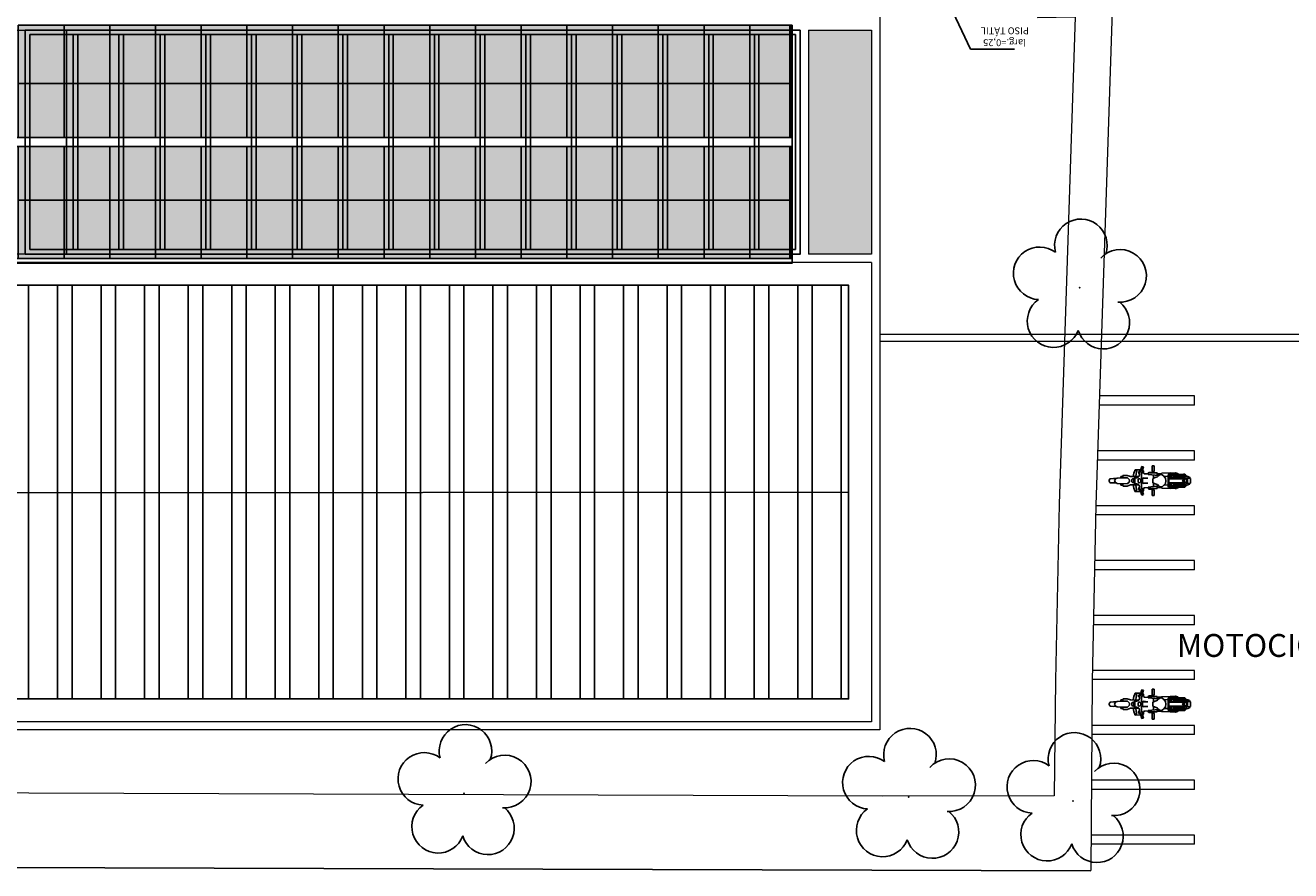
# Model space of a CAD drawing. Units: metres. Extents: x 0 to 1068, y -25 to 782.
# Drawn here: x 525 to 552, y 238 to 257 of the extents above; entities that cross this region are included whole.
import ezdxf

# ---------------------------------------------------------------- set-up
doc = ezdxf.new("R2010")
doc.units = ezdxf.units.M
doc.linetypes.add('CONTINU', pattern=[0])
doc.linetypes.add('CONTINUO', pattern=[0])
for name, color, linetype, lineweight in [('10.13_Eixo Rod Estr Pav', 11, 'Continuous', 0), ('ARQ-Cobertura', 3, 'Continuous', 0), ('ARQ-GRADIL', 32, 'Continuous', 15)]:
    doc.layers.add(name, color=color, linetype=linetype, lineweight=lineweight)
for name, color, linetype in [('_ARV', 7, 'CONTINUO'), ('ARQ-cota 75', 1, 'Continuous'), ('arq-HATCH CONC', 252, 'Continuous'), ('ARQ-MOB', 1, 'Continuous'), ('ARQ-TEXT6', 7, 'Continuous'), ('ARVORE', 7, 'Continuous'), ('ESTACIONAMENTO', 2, 'CONTINUO'), ('ESTRUTURA', 1, 'Continuous'), ('Estrutura Metálica', 4, 'Continuous'), ('FAIXAS', 5, 'Continuous'), ('JARDIM', 64, 'CONTINUO'), ('Passeio', 1, 'Continuous'), ('PERGOLA', 8, 'CONTINU'), ('TEXT2', 6, 'Continuous'), ('TEXTO', 2, 'Continuous'), ('Vermelho', 1, 'Continuous'), ('Vidro', 2, 'Continuous')]:
    doc.layers.add(name, color=color, linetype=linetype)
doc.styles.add('R100-100', font='ROMANS.shx', dxfattribs={"height": 0.25})
doc.styles.add('SIMPLEX', font='simplex', dxfattribs={"height": 0.2})
doc.dimstyles.new('ROSE', dxfattribs={"dimscale": 0, "dimtxt": 0.15, "dimasz": 0.1, "dimexe": 0.1, "dimexo": 0.18, "dimgap": 0.05, "dimtad": 1, "dimtoh": 1, "dimlfac": -1, "dimzin": 0, "dimdsep": 46, "dimtxsty": 'Standard', "dimblk": 'DOTSMALL', "dimcen": 0.09, "dimse1": 1, "dimse2": 1, "dimsd1": 1, "dimsd2": 1, "dimclrd": 1, "dimclre": 1, "dimclrt": 1, "dimaunit": 1, "dimadec": 3, "dimazin": 0, "dimtfac": 0.588235, "dimtmove": 0, "dimatfit": 2, "dimfxl": 0, "dimtolj": 1, "dimtzin": 0, "dimarcsym": 0})

# ---------------------------------------------------------------- blocks, each defined once
blk = doc.blocks.new('moto')
at = {"layer": 'ARQ-MOB', "linetype": 'Continuous'}
for p, q in [((0.013, 0.326), (-0.03, 0.326)), ((-0.03, 0.326), (-0.03, 0.211)), ((0.013, 0.211), (0.013, 0.326)), ((0.242, 0.314), (0.206, 0.305)), ((0.206, 0.305), (0.236, 0.21)), ((0.271, 0.22), (0.242, 0.314)), ((-0.826, 0.041), (-0.821, 0.051)), ((-0.826, 0), (-0.826, 0.041)), ((-0.821, 0.051), (-0.811, 0.055)), ((-0.811, 0.055), (-0.744, 0.059)), ((-0.809, 0.055), (-0.808, 0.066)), ((-0.808, 0.066), (-0.801, 0.077)), ((-0.801, 0.077), (-0.765, 0.093)), ((-0.765, 0.093), (-0.741, 0.097)), ((-0.757, 0.058), (-0.757, -0.058)), ((-0.744, 0.059), (-0.735, 0.055)), ((-0.741, 0.097), (-0.72, 0.097)), ((-0.739, -0.058), (-0.739, 0.057)), ((-0.735, 0.055), (-0.684, 0.025)), ((-0.718, 0.116), (-0.721, 0.105)), ((-0.721, 0.105), (-0.72, 0.096)), ((-0.72, 0.096), (-0.704, 0.074)), ((-0.702, 0.14), (-0.718, 0.116)), ((-0.704, 0.074), (-0.685, 0.069)), ((-0.672, 0.141), (-0.702, 0.14)), ((-0.684, 0.119), (-0.669, 0.138)), ((-0.684, 0), (-0.684, 0.119)), ((-0.669, 0.138), (-0.356, 0.142)), ((-0.665, 0.077), (-0.632, 0.079)), ((-0.665, 0.035), (-0.655, 0.044)), ((-0.665, 0), (-0.665, 0.035)), ((-0.665, 0.015), (-0.644, 0)), ((-0.664, 0.114), (-0.652, 0.127)), ((-0.664, 0.061), (-0.664, 0.114)), ((-0.664, 0.06), (-0.664, 0.061)), ((-0.353, 0.06), (-0.664, 0.06)), ((-0.655, 0.044), (-0.356, 0.044)), ((-0.652, 0.127), (-0.365, 0.127)), ((-0.632, 0.079), (-0.624, 0.085)), ((-0.624, 0.085), (-0.624, 0.127)), ((-0.455, 0.092), (-0.623, 0.092)), ((-0.57, 0.126), (-0.57, 0.115)), ((-0.57, 0.115), (-0.565, 0.102)), ((-0.565, 0.102), (-0.559, 0.093)), ((-0.557, 0.148), (-0.558, 0.139)), ((-0.553, 0.153), (-0.557, 0.148)), ((-0.545, 0.158), (-0.553, 0.153)), ((-0.503, 0.158), (-0.545, 0.158)), ((-0.523, 0.158), (-0.519, 0.166)), ((-0.519, 0.166), (-0.511, 0.172)), ((-0.511, 0.172), (-0.502, 0.174)), ((-0.503, 0.156), (-0.487, 0.166)), ((-0.503, 0.141), (-0.503, 0.158)), ((-0.503, 0.127), (-0.503, 0.092)), ((-0.502, 0.174), (-0.495, 0.172)), ((-0.495, 0.172), (-0.485, 0.166)), ((-0.487, 0.166), (-0.378, 0.169)), ((-0.453, 0.108), (-0.456, 0.086)), ((-0.456, 0.086), (-0.456, 0.06)), ((-0.446, 0.127), (-0.453, 0.108)), ((-0.422, 0.127), (-0.412, 0.105)), ((-0.412, 0.105), (-0.409, 0.088)), ((-0.41, 0.093), (-0.353, 0.093)), ((-0.409, 0.088), (-0.409, 0.06)), ((-0.378, 0.169), (-0.194, 0.162)), ((-0.365, 0.127), (-0.353, 0.115)), ((-0.356, 0.142), (-0.341, 0.137)), ((-0.356, 0.044), (-0.351, 0.036)), ((-0.353, 0.115), (-0.353, 0.06)), ((-0.351, 0.036), (-0.351, -0.001)), ((-0.351, -0.036), (-0.351, 0)), ((-0.341, 0.137), (-0.336, 0.128)), ((-0.336, 0.128), (-0.336, -0.001)), ((-0.336, 0.093), (-0.244, 0.098)), ((-0.336, -0.129), (-0.336, 0)), ((-0.28, -0.001), (-0.276, 0.058)), ((-0.28, 0), (-0.276, -0.058)), ((-0.276, 0.058), (-0.236, 0.108)), ((-0.236, 0.108), (-0.204, 0.13)), ((-0.204, 0.13), (-0.163, 0.135)), ((-0.194, 0.162), (-0.182, 0.151)), ((-0.182, 0.151), (-0.095, 0.153)), ((-0.163, 0.135), (-0.133, 0.116)), ((-0.133, 0.116), (-0.102, 0.086)), ((-0.131, 0.113), (0.105, 0.138)), ((-0.102, 0.086), (-0.074, 0.074)), ((0.094, 0.169), (-0.095, 0.169)), ((-0.095, 0.169), (-0.095, 0.117)), ((-0.074, 0.074), (-0.01, 0.052)), ((-0.03, 0.211), (-0.024, 0.198)), ((-0.024, 0.198), (0.007, 0.198)), ((-0.024, 0.197), (-0.024, 0.169)), ((-0.011, 0.053), (-0.011, 0.126)), ((-0.01, 0.052), (0, 0.042)), ((0, 0.042), (0, 0)), ((0.007, 0.198), (0.013, 0.211)), ((0.007, 0.198), (0.007, 0.169)), ((0.007, 0.187), (0.087, 0.182)), ((0.087, 0.182), (0.106, 0.158)), ((0.105, 0.157), (0.094, 0.169)), ((0.105, 0.138), (0.105, 0.157)), ((0.106, 0.148), (0.186, 0.153)), ((0.214, 0.062), (0.112, 0.053)), ((0.112, 0.053), (0.214, 0.045)), ((0.186, 0.153), (0.202, 0.164)), ((0.202, 0.164), (0.203, 0.205)), ((0.203, 0.205), (0.211, 0.226)), ((0.211, 0.226), (0.228, 0.231)), ((0.214, 0.045), (0.214, 0.062)), ((0.214, 0.062), (0.214, 0.062)), ((0.225, 0.018), (0.25, 0.077)), ((0.225, 0), (0.225, 0.018)), ((0.236, 0.21), (0.271, 0.22)), ((0.25, 0.128), (0.237, 0.21)), ((0.25, 0.077), (0.25, 0.128)), ((0.268, 0.03), (0.26, 0.02)), ((0.26, 0.02), (0.26, 0)), ((0.266, 0.237), (0.384, 0.238)), ((0.281, 0.041), (0.268, 0.03)), ((0.29, 0.133), (0.269, 0.22)), ((0.273, 0.207), (0.289, 0.208)), ((0.296, 0.043), (0.281, 0.041)), ((0.3, 0.149), (0.288, 0.143)), ((0.289, 0.208), (0.302, 0.203)), ((0.3, 0.097), (0.29, 0.133)), ((0.313, 0.038), (0.296, 0.043)), ((0.305, 0.165), (0.3, 0.149)), ((0.323, 0.075), (0.3, 0.097)), ((0.302, 0.203), (0.307, 0.187)), ((0.307, 0.187), (0.305, 0.165)), ((0.308, 0.089), (0.487, 0.091)), ((0.322, 0.03), (0.313, 0.038)), ((0.322, 0), (0.322, 0.03)), ((0.353, 0.064), (0.323, 0.075)), ((0.355, 0.215), (0.352, 0.205)), ((0.352, 0.205), (0.364, 0.153)), ((0.398, 0.058), (0.353, 0.064)), ((0.369, 0.222), (0.355, 0.215)), ((0.364, 0.153), (0.371, 0.091)), ((0.389, 0.228), (0.369, 0.222)), ((0.384, 0.238), (0.394, 0.234)), ((0.394, 0.234), (0.398, 0.219)), ((0.397, 0.058), (0.397, 0)), ((0.398, 0.219), (0.417, 0.163)), ((0.409, 0.056), (0.398, 0.058)), ((0.414, 0.047), (0.409, 0.056)), ((0.414, 0), (0.414, 0.047)), ((0.414, 0.039), (0.448, 0.039)), ((0.417, 0.163), (0.429, 0.091)), ((0.448, 0.039), (0.457, 0.027)), ((0.457, 0.027), (0.457, 0)), ((0.487, 0.091), (0.564, 0.116)), ((0.514, 0.019), (0.523, 0.037)), ((0.514, 0), (0.514, 0.019)), ((0.523, 0.037), (0.556, 0.063)), ((0.556, 0.063), (0.662, 0.064)), ((0.564, 0.116), (0.651, 0.117)), ((0.651, 0.117), (0.657, 0.111)), ((0.657, 0.111), (0.656, 0.101)), ((0.656, 0.101), (0.656, 0.065)), ((0.656, 0.097), (0.699, 0.094)), ((0.698, 0.078), (0.656, 0.078)), ((0.662, 0.064), (0.784, 0.058)), ((0.702, 0.082), (0.698, 0.078)), ((0.699, 0.094), (0.702, 0.082)), ((0.784, 0.058), (0.803, 0.05)), ((0.803, 0.05), (0.826, 0.028)), ((0.806, 0.047), (0.862, 0.049)), ((0.826, 0.028), (0.843, 0)), ((0.862, 0.049), (0.925, 0.043)), ((0.925, 0.043), (0.939, 0.039)), ((0.939, 0.039), (0.952, 0.024)), ((0.952, 0.024), (0.958, 0.008)), ((0.958, 0.008), (0.958, 0)), ((-0.826, 0), (-0.826, -0.041)), ((-0.826, -0.041), (-0.821, -0.051)), ((-0.821, -0.051), (-0.811, -0.055)), ((-0.811, -0.055), (-0.744, -0.06)), ((-0.809, -0.056), (-0.808, -0.067)), ((-0.808, -0.067), (-0.801, -0.078)), ((-0.801, -0.078), (-0.765, -0.093)), ((-0.765, -0.093), (-0.741, -0.097)), ((-0.744, -0.06), (-0.735, -0.056)), ((-0.741, -0.097), (-0.72, -0.098)), ((-0.735, -0.056), (-0.684, -0.026)), ((-0.721, -0.105), (-0.72, -0.097)), ((-0.718, -0.117), (-0.721, -0.105)), ((-0.72, -0.097), (-0.704, -0.074)), ((-0.702, -0.14), (-0.718, -0.117)), ((-0.704, -0.074), (-0.685, -0.07)), ((-0.672, -0.142), (-0.702, -0.14)), ((-0.684, 0), (-0.684, -0.119)), ((-0.684, -0.119), (-0.669, -0.138)), ((-0.669, -0.138), (-0.356, -0.143)), ((-0.665, 0), (-0.665, -0.035)), ((-0.665, -0.016), (-0.644, 0)), ((-0.665, -0.035), (-0.655, -0.044)), ((-0.665, -0.077), (-0.632, -0.08)), ((-0.353, -0.06), (-0.664, -0.06)), ((-0.664, -0.06), (-0.664, -0.061)), ((-0.664, -0.061), (-0.664, -0.115)), ((-0.664, -0.115), (-0.652, -0.127)), ((-0.655, -0.044), (-0.356, -0.044)), ((-0.652, -0.127), (-0.365, -0.127)), ((-0.632, -0.08), (-0.624, -0.086)), ((-0.624, -0.086), (-0.624, -0.127)), ((-0.455, -0.093), (-0.623, -0.093)), ((-0.57, -0.116), (-0.565, -0.103)), ((-0.57, -0.127), (-0.57, -0.116)), ((-0.565, -0.103), (-0.559, -0.093)), ((-0.557, -0.149), (-0.558, -0.14)), ((-0.553, -0.154), (-0.557, -0.149)), ((-0.545, -0.158), (-0.553, -0.154)), ((-0.503, -0.158), (-0.545, -0.158)), ((-0.523, -0.158), (-0.519, -0.167)), ((-0.519, -0.167), (-0.511, -0.173)), ((-0.511, -0.173), (-0.502, -0.174)), ((-0.503, -0.127), (-0.503, -0.093)), ((-0.503, -0.141), (-0.503, -0.158)), ((-0.503, -0.157), (-0.487, -0.166)), ((-0.502, -0.174), (-0.495, -0.173)), ((-0.495, -0.173), (-0.485, -0.167)), ((-0.487, -0.166), (-0.378, -0.169)), ((-0.456, -0.087), (-0.456, -0.061)), ((-0.453, -0.108), (-0.456, -0.087)), ((-0.446, -0.127), (-0.453, -0.108)), ((-0.422, -0.128), (-0.412, -0.106)), ((-0.412, -0.106), (-0.409, -0.089)), ((-0.41, -0.093), (-0.353, -0.093)), ((-0.409, -0.089), (-0.409, -0.061)), ((-0.378, -0.169), (-0.194, -0.162)), ((-0.365, -0.127), (-0.353, -0.116)), ((-0.356, -0.044), (-0.351, -0.036)), ((-0.356, -0.143), (-0.341, -0.138)), ((-0.353, -0.116), (-0.353, -0.06)), ((-0.341, -0.138), (-0.336, -0.129)), ((-0.336, -0.093), (-0.244, -0.099)), ((-0.276, -0.058), (-0.236, -0.108)), ((-0.236, -0.108), (-0.204, -0.131)), ((-0.204, -0.131), (-0.163, -0.136)), ((-0.194, -0.162), (-0.182, -0.151)), ((-0.182, -0.151), (-0.095, -0.153)), ((-0.163, -0.136), (-0.133, -0.116)), ((-0.133, -0.116), (-0.102, -0.086)), ((-0.131, -0.114), (0.105, -0.138)), ((-0.102, -0.086), (-0.074, -0.074)), ((-0.095, -0.169), (-0.095, -0.117)), ((0.094, -0.169), (-0.095, -0.169)), ((-0.074, -0.074), (-0.01, -0.053)), ((-0.03, -0.211), (-0.024, -0.198)), ((-0.03, -0.326), (-0.03, -0.211)), ((-0.024, -0.198), (-0.024, -0.169)), ((-0.024, -0.198), (0.007, -0.198)), ((-0.011, -0.053), (-0.011, -0.126)), ((-0.01, -0.053), (0, -0.043)), ((0, -0.043), (0, 0)), ((0.007, -0.198), (0.007, -0.169)), ((0.007, -0.187), (0.087, -0.183)), ((0.007, -0.198), (0.013, -0.212)), ((0.013, -0.212), (0.013, -0.326)), ((0.087, -0.183), (0.106, -0.158)), ((0.105, -0.158), (0.094, -0.169)), ((0.105, -0.138), (0.105, -0.158)), ((0.106, -0.149), (0.186, -0.153)), ((0.112, -0.053), (0.214, -0.045)), ((0.214, -0.062), (0.112, -0.053)), ((0.186, -0.153), (0.202, -0.164)), ((0.202, -0.164), (0.203, -0.206)), ((0.203, -0.206), (0.211, -0.227)), ((0.206, -0.305), (0.236, -0.21)), ((0.211, -0.227), (0.228, -0.232)), ((0.214, -0.045), (0.214, -0.062)), ((0.214, -0.062), (0.214, -0.062)), ((0.225, 0), (0.225, -0.019)), ((0.225, -0.019), (0.25, -0.077)), ((0.236, -0.21), (0.271, -0.221)), ((0.25, -0.128), (0.237, -0.211)), ((0.271, -0.221), (0.242, -0.315)), ((0.25, -0.077), (0.25, -0.128)), ((0.26, -0.021), (0.26, 0)), ((0.268, -0.031), (0.26, -0.021)), ((0.266, -0.237), (0.384, -0.239)), ((0.281, -0.041), (0.268, -0.031)), ((0.29, -0.134), (0.269, -0.221)), ((0.273, -0.207), (0.289, -0.209)), ((0.296, -0.043), (0.281, -0.041)), ((0.3, -0.15), (0.288, -0.144)), ((0.289, -0.209), (0.302, -0.203)), ((0.3, -0.097), (0.29, -0.134)), ((0.313, -0.039), (0.296, -0.043)), ((0.323, -0.075), (0.3, -0.097)), ((0.305, -0.165), (0.3, -0.15)), ((0.302, -0.203), (0.307, -0.188)), ((0.307, -0.188), (0.305, -0.165)), ((0.308, -0.09), (0.487, -0.092)), ((0.322, -0.03), (0.313, -0.039)), ((0.322, 0), (0.322, -0.03)), ((0.353, -0.065), (0.323, -0.075)), ((0.352, -0.206), (0.364, -0.153)), ((0.355, -0.215), (0.352, -0.206)), ((0.398, -0.058), (0.353, -0.065)), ((0.369, -0.222), (0.355, -0.215)), ((0.364, -0.153), (0.371, -0.091)), ((0.389, -0.229), (0.369, -0.222)), ((0.384, -0.239), (0.394, -0.235)), ((0.394, -0.235), (0.398, -0.22)), ((0.397, -0.058), (0.397, 0)), ((0.409, -0.056), (0.398, -0.058)), ((0.398, -0.22), (0.417, -0.164)), ((0.414, -0.048), (0.409, -0.056)), ((0.414, 0), (0.414, -0.048)), ((0.414, -0.039), (0.448, -0.039)), ((0.417, -0.164), (0.429, -0.092)), ((0.448, -0.039), (0.457, -0.028)), ((0.457, -0.028), (0.457, 0)), ((0.487, -0.092), (0.564, -0.117)), ((0.514, -0.001), (0.514, -0.02)), ((0.514, -0.02), (0.523, -0.038)), ((0.523, -0.038), (0.556, -0.063)), ((0.556, -0.063), (0.662, -0.065)), ((0.564, -0.117), (0.651, -0.118)), ((0.651, -0.118), (0.657, -0.112)), ((0.656, -0.101), (0.656, -0.065)), ((0.698, -0.079), (0.656, -0.079)), ((0.656, -0.098), (0.699, -0.095)), ((0.657, -0.112), (0.656, -0.101)), ((0.662, -0.065), (0.784, -0.059)), ((0.702, -0.083), (0.698, -0.079)), ((0.699, -0.095), (0.702, -0.083)), ((0.784, -0.059), (0.803, -0.05)), ((0.803, -0.05), (0.826, -0.028)), ((0.806, -0.047), (0.862, -0.049)), ((0.826, -0.028), (0.843, -0.001)), ((0.862, -0.049), (0.925, -0.043)), ((0.925, -0.043), (0.939, -0.039)), ((0.939, -0.039), (0.952, -0.024)), ((0.952, -0.024), (0.958, -0.009)), ((0.958, -0.009), (0.958, -0.001)), ((0.013, -0.326), (-0.03, -0.326)), ((0.242, -0.315), (0.206, -0.305))]:
    blk.add_line(p, q, dxfattribs=at)
blk = doc.blocks.new('SIMB_ARVORE')
at = {"color": 0, "linetype": 'Continuous'}
for centre, start, end in [((-0.545, 0.75), 18.7498, 233.1301), ((0.545, 0.75), 306.8699, 161.2502), ((-0.88, -0.285), 87.0134, 319.1849), ((0.88, -0.285), 234.9262, 89.0037), ((0, -0.925), 162.8241, 17.1759)]:
    blk.add_arc(centre, 0.575, start, end, dxfattribs=at)
at = {"color": 0}
blk.add_point((0, 0), dxfattribs=at)
for tag in ['cota:', 'desc:', 'pto:']:
    blk.add_attdef(tag, (0, 0), '', height=1)
blk = doc.blocks.new('ARVORES')
at = {"layer": 'ARVORE', "color": 102, "lineweight": 5, "rotation": 358.1835973609999}
for p in [(7353.717, -272.942), (7357.315, -273.034), (7367.039, -273.115), (7353.577, -284.168)]:
    blk.add_blockref('SIMB_ARVORE', p, dxfattribs=at)
blk = doc.blocks.new('PERGOLA')
at = {"layer": 'PERGOLA'}
for p, q in [((109557.183, -73528.908), (109557.183, -73524.008)), ((109557.183, -73524.008), (109574.133, -73524.008)), ((109557.183, -73528.908), (109557.183, -73524.008)), ((109574.133, -73524.008), (109574.133, -73528.908)), ((109557.283, -73528.808), (109557.283, -73524.108)), ((109557.283, -73524.108), (109574.033, -73524.108)), ((109558.083, -73528.808), (109558.083, -73524.108)), ((109558.183, -73528.808), (109558.183, -73524.108)), ((109559.083, -73528.808), (109559.083, -73524.108)), ((109559.183, -73528.808), (109559.183, -73524.108)), ((109560.083, -73528.808), (109560.083, -73524.108)), ((109560.183, -73528.808), (109560.183, -73524.108)), ((109561.083, -73528.808), (109561.083, -73524.108)), ((109561.183, -73528.808), (109561.183, -73524.108)), ((109562.083, -73528.808), (109562.083, -73524.108)), ((109562.183, -73528.808), (109562.183, -73524.108)), ((109563.083, -73528.808), (109563.083, -73524.108)), ((109563.183, -73528.808), (109563.183, -73524.108)), ((109564.083, -73528.808), (109564.083, -73524.108)), ((109564.183, -73528.808), (109564.183, -73524.108)), ((109565.083, -73528.808), (109565.083, -73524.108)), ((109565.183, -73528.808), (109565.183, -73524.108)), ((109566.083, -73528.808), (109566.083, -73524.108)), ((109566.183, -73528.808), (109566.183, -73524.108)), ((109567.083, -73528.808), (109567.083, -73524.108)), ((109567.183, -73528.808), (109567.183, -73524.108)), ((109568.083, -73528.808), (109568.083, -73524.108)), ((109568.183, -73528.808), (109568.183, -73524.108)), ((109569.083, -73528.808), (109569.083, -73524.108)), ((109569.183, -73528.808), (109569.183, -73524.108)), ((109570.083, -73528.808), (109570.083, -73524.108)), ((109570.183, -73528.808), (109570.183, -73524.108)), ((109571.083, -73528.808), (109571.083, -73524.108)), ((109571.183, -73528.808), (109571.183, -73524.108)), ((109571.983, -73528.808), (109571.983, -73524.108)), ((109572.083, -73528.808), (109572.083, -73524.108)), ((109572.983, -73528.808), (109572.983, -73524.108)), ((109573.083, -73528.808), (109573.083, -73524.108)), ((109574.033, -73524.108), (109574.033, -73528.808)), ((109574.133, -73528.908), (109557.183, -73528.908)), ((109574.033, -73528.808), (109557.283, -73528.808))]:
    blk.add_line(p, q, dxfattribs=at)
blk = doc.blocks.new('JARDIMADM')
at = {"layer": 'JARDIM', "linetype": 'CONTINUO'}
blk.add_lwpolyline([(-2537121.504, 1743331.042), (-2537105.454, 1743331.042), (-2537105.454, 1743335.942), (-2537121.504, 1743335.942)], close=True, dxfattribs=at)
blk = doc.blocks.new('_DOTSMALL')
at = {"color": 0, "linetype": 'ByBlock', "const_width": 0.5}
blk.add_lwpolyline([(-0.0625, 0, 1), (0.0625, 0, 1)], format="xyb", close=True, dxfattribs=at)
blk = doc.blocks.new('SOCALÇADA')
at = {"layer": 'Passeio', "lineweight": 5, "flags": 128}
for points in [[(2075.642, 2657.548), (2040.962, 2654.777), (2022.548, 2653.126), (2022.339, 2667.181), (2022.845, 2667.182), (2023.145, 2667.191), (2023.11, 2668.391), (2022.286, 2668.359), (2022.327, 2679.012), (2022.296, 2682.864), (2022.251, 2685.394), (2026.003, 2685.505), (2052.978, 2686.199), (2086.309, 2687.206)], [(2021.72, 2652.264), (2021.534, 2667.535), (2021.483, 2667.534), (2021.527, 2679.011), (2021.496, 2682.854), (2021.405, 2687.003)]]:
    blk.add_lwpolyline(points, dxfattribs=at)

msp = doc.modelspace()

# ---------------------------------------------------------------- hatches: boundary and pattern name
at = {"layer": 'ARQ-cota 75', "ltscale": 0.02}
h = msp.add_hatch(color=251, dxfattribs=at)
h.paths.add_polyline_path([(524.65, 256.555), (525.65, 256.555), (525.65, 255.28), (524.65, 255.28)])
h.paths.add_polyline_path([(524.65, 254.105), (525.65, 254.105), (525.65, 255.28), (524.65, 255.28)])
h = msp.add_hatch(color=251, dxfattribs=at)
h.paths.add_polyline_path([(525.65, 256.555), (526.65, 256.555), (526.65, 255.28), (525.65, 255.28)])
h.paths.add_polyline_path([(525.65, 254.105), (526.65, 254.105), (526.65, 255.28), (525.65, 255.28)])
h = msp.add_hatch(color=251, dxfattribs=at)
h.paths.add_polyline_path([(526.65, 256.555), (527.65, 256.555), (527.65, 255.28), (526.65, 255.28)])
h.paths.add_polyline_path([(526.65, 254.105), (527.65, 254.105), (527.65, 255.28), (526.65, 255.28)])
h = msp.add_hatch(color=251, dxfattribs=at)
h.paths.add_polyline_path([(527.65, 256.555), (528.65, 256.555), (528.65, 255.28), (527.65, 255.28)])
h.paths.add_polyline_path([(527.65, 254.105), (528.65, 254.105), (528.65, 255.28), (527.65, 255.28)])
h = msp.add_hatch(color=251, dxfattribs=at)
h.paths.add_polyline_path([(528.65, 256.555), (529.65, 256.555), (529.65, 255.28), (528.65, 255.28)])
h.paths.add_polyline_path([(528.65, 254.105), (529.65, 254.105), (529.65, 255.28), (528.65, 255.28)])
h = msp.add_hatch(color=251, dxfattribs=at)
h.paths.add_polyline_path([(529.65, 256.555), (530.65, 256.555), (530.65, 255.28), (529.65, 255.28)])
h.paths.add_polyline_path([(529.65, 254.105), (530.65, 254.105), (530.65, 255.28), (529.65, 255.28)])
h = msp.add_hatch(color=251, dxfattribs=at)
h.paths.add_polyline_path([(530.65, 256.555), (531.65, 256.555), (531.65, 255.28), (530.65, 255.28)])
h.paths.add_polyline_path([(530.65, 254.105), (531.65, 254.105), (531.65, 255.28), (530.65, 255.28)])
h = msp.add_hatch(color=251, dxfattribs=at)
h.paths.add_polyline_path([(531.65, 256.555), (532.65, 256.555), (532.65, 255.28), (531.65, 255.28)])
h.paths.add_polyline_path([(531.65, 254.105), (532.65, 254.105), (532.65, 255.28), (531.65, 255.28)])
h = msp.add_hatch(color=251, dxfattribs=at)
h.paths.add_polyline_path([(532.65, 256.555), (533.65, 256.555), (533.65, 255.28), (532.65, 255.28)])
h.paths.add_polyline_path([(532.65, 254.105), (533.65, 254.105), (533.65, 255.28), (532.65, 255.28)])
h = msp.add_hatch(color=251, dxfattribs=at)
h.paths.add_polyline_path([(533.65, 256.555), (534.65, 256.555), (534.65, 255.28), (533.65, 255.28)])
h.paths.add_polyline_path([(533.65, 254.105), (534.65, 254.105), (534.65, 255.28), (533.65, 255.28)])
h = msp.add_hatch(color=251, dxfattribs=at)
h.paths.add_polyline_path([(534.65, 256.555), (535.65, 256.555), (535.65, 255.28), (534.65, 255.28)])
h.paths.add_polyline_path([(534.65, 254.105), (535.65, 254.105), (535.65, 255.28), (534.65, 255.28)])
h = msp.add_hatch(color=251, dxfattribs=at)
h.paths.add_polyline_path([(535.65, 256.555), (536.65, 256.555), (536.65, 255.28), (535.65, 255.28)])
h.paths.add_polyline_path([(535.65, 254.105), (536.65, 254.105), (536.65, 255.28), (535.65, 255.28)])
h = msp.add_hatch(color=251, dxfattribs=at)
h.paths.add_polyline_path([(536.65, 256.555), (537.65, 256.555), (537.65, 255.28), (536.65, 255.28)])
h.paths.add_polyline_path([(536.65, 254.105), (537.65, 254.105), (537.65, 255.28), (536.65, 255.28)])
h = msp.add_hatch(color=251, dxfattribs=at)
h.paths.add_polyline_path([(537.65, 256.555), (538.65, 256.555), (538.65, 255.28), (537.65, 255.28)])
h.paths.add_polyline_path([(537.65, 254.105), (538.65, 254.105), (538.65, 255.28), (537.65, 255.28)])
h = msp.add_hatch(color=251, dxfattribs=at)
h.paths.add_polyline_path([(538.65, 256.555), (539.65, 256.555), (539.65, 255.28), (538.65, 255.28)])
h.paths.add_polyline_path([(538.65, 254.105), (539.65, 254.105), (539.65, 255.28), (538.65, 255.28)])
h = msp.add_hatch(color=251, dxfattribs=at)
h.paths.add_polyline_path([(539.65, 256.555), (540.65, 256.555), (540.65, 255.28), (539.65, 255.28)])
h.paths.add_polyline_path([(539.65, 254.105), (540.65, 254.105), (540.65, 255.28), (539.65, 255.28)])
h = msp.add_hatch(color=251, dxfattribs=at)
h.paths.add_polyline_path([(540.65, 256.555), (541.55, 256.555), (541.55, 255.28), (540.65, 255.28)])
h.paths.add_polyline_path([(540.65, 254.105), (541.55, 254.105), (541.55, 255.28), (540.65, 255.28)])
h = msp.add_hatch(color=251, dxfattribs=at)
h.paths.add_polyline_path([(524.65, 251.455), (525.65, 251.455), (525.65, 252.73), (524.65, 252.73)])
h.paths.add_polyline_path([(524.65, 253.905), (525.65, 253.905), (525.65, 252.73), (524.65, 252.73)])
h = msp.add_hatch(color=251, dxfattribs=at)
h.paths.add_polyline_path([(525.65, 251.455), (526.65, 251.455), (526.65, 252.73), (525.65, 252.73)])
h.paths.add_polyline_path([(525.65, 253.905), (526.65, 253.905), (526.65, 252.73), (525.65, 252.73)])
h = msp.add_hatch(color=251, dxfattribs=at)
h.paths.add_polyline_path([(526.65, 251.455), (527.65, 251.455), (527.65, 252.73), (526.65, 252.73)])
h.paths.add_polyline_path([(526.65, 253.905), (527.65, 253.905), (527.65, 252.73), (526.65, 252.73)])
h = msp.add_hatch(color=251, dxfattribs=at)
h.paths.add_polyline_path([(527.65, 251.455), (528.65, 251.455), (528.65, 252.73), (527.65, 252.73)])
h.paths.add_polyline_path([(527.65, 253.905), (528.65, 253.905), (528.65, 252.73), (527.65, 252.73)])
h = msp.add_hatch(color=251, dxfattribs=at)
h.paths.add_polyline_path([(528.65, 251.455), (529.65, 251.455), (529.65, 252.73), (528.65, 252.73)])
h.paths.add_polyline_path([(528.65, 253.905), (529.65, 253.905), (529.65, 252.73), (528.65, 252.73)])
h = msp.add_hatch(color=251, dxfattribs=at)
h.paths.add_polyline_path([(529.65, 251.455), (530.65, 251.455), (530.65, 252.73), (529.65, 252.73)])
h.paths.add_polyline_path([(529.65, 253.905), (530.65, 253.905), (530.65, 252.73), (529.65, 252.73)])
h = msp.add_hatch(color=251, dxfattribs=at)
h.paths.add_polyline_path([(530.65, 251.455), (531.65, 251.455), (531.65, 252.73), (530.65, 252.73)])
h.paths.add_polyline_path([(530.65, 253.905), (531.65, 253.905), (531.65, 252.73), (530.65, 252.73)])
h = msp.add_hatch(color=251, dxfattribs=at)
h.paths.add_polyline_path([(531.65, 251.455), (532.65, 251.455), (532.65, 252.73), (531.65, 252.73)])
h.paths.add_polyline_path([(531.65, 253.905), (532.65, 253.905), (532.65, 252.73), (531.65, 252.73)])
h = msp.add_hatch(color=251, dxfattribs=at)
h.paths.add_polyline_path([(532.65, 251.455), (533.65, 251.455), (533.65, 252.73), (532.65, 252.73)])
h.paths.add_polyline_path([(532.65, 253.905), (533.65, 253.905), (533.65, 252.73), (532.65, 252.73)])
h = msp.add_hatch(color=251, dxfattribs=at)
h.paths.add_polyline_path([(533.65, 251.455), (534.65, 251.455), (534.65, 252.73), (533.65, 252.73)])
h.paths.add_polyline_path([(533.65, 253.905), (534.65, 253.905), (534.65, 252.73), (533.65, 252.73)])
h = msp.add_hatch(color=251, dxfattribs=at)
h.paths.add_polyline_path([(534.65, 251.455), (535.65, 251.455), (535.65, 252.73), (534.65, 252.73)])
h.paths.add_polyline_path([(534.65, 253.905), (535.65, 253.905), (535.65, 252.73), (534.65, 252.73)])
h = msp.add_hatch(color=251, dxfattribs=at)
h.paths.add_polyline_path([(535.65, 251.455), (536.65, 251.455), (536.65, 252.73), (535.65, 252.73)])
h.paths.add_polyline_path([(535.65, 253.905), (536.65, 253.905), (536.65, 252.73), (535.65, 252.73)])
h = msp.add_hatch(color=251, dxfattribs=at)
h.paths.add_polyline_path([(536.65, 251.455), (537.65, 251.455), (537.65, 252.73), (536.65, 252.73)])
h.paths.add_polyline_path([(536.65, 253.905), (537.65, 253.905), (537.65, 252.73), (536.65, 252.73)])
h = msp.add_hatch(color=251, dxfattribs=at)
h.paths.add_polyline_path([(537.65, 251.455), (538.65, 251.455), (538.65, 252.73), (537.65, 252.73)])
h.paths.add_polyline_path([(537.65, 253.905), (538.65, 253.905), (538.65, 252.73), (537.65, 252.73)])
h = msp.add_hatch(color=251, dxfattribs=at)
h.paths.add_polyline_path([(538.65, 251.455), (539.65, 251.455), (539.65, 252.73), (538.65, 252.73)])
h.paths.add_polyline_path([(538.65, 253.905), (539.65, 253.905), (539.65, 252.73), (538.65, 252.73)])
h = msp.add_hatch(color=251, dxfattribs=at)
h.paths.add_polyline_path([(539.65, 251.455), (540.65, 251.455), (540.65, 252.73), (539.65, 252.73)])
h.paths.add_polyline_path([(539.65, 253.905), (540.65, 253.905), (540.65, 252.73), (539.65, 252.73)])
h = msp.add_hatch(color=251, dxfattribs=at)
h.paths.add_polyline_path([(540.65, 251.455), (541.55, 251.455), (541.55, 252.73), (540.65, 252.73)])
h.paths.add_polyline_path([(540.65, 253.905), (541.55, 253.905), (541.55, 252.73), (540.65, 252.73)])
at = {"layer": 'arq-HATCH CONC'}
h = msp.add_hatch(color=256, dxfattribs=at)
h.dxf.hatch_style = 1
h.paths.add_polyline_path([(428.133, 348.252), (429.473, 348.252), (429.473, 343.352), (428.133, 343.352)])
h.paths.add_polyline_path([(451.933, 348.252), (453.273, 348.252), (453.273, 343.352), (451.933, 343.352)])
h.paths.add_polyline_path([(474.133, 348.252), (475.473, 348.252), (475.473, 343.352), (474.133, 343.352)])
h.paths.add_polyline_path([(480.733, 348.252), (482.073, 348.252), (482.073, 343.352), (480.733, 343.352)])
h.paths.add_polyline_path([(488.123, 348.252), (490.773, 348.252), (490.773, 343.352), (488.123, 343.352)])
h.paths.add_polyline_path([(475.653, 343.172), (480.553, 343.172), (480.553, 341.832), (475.653, 341.832)])
h.paths.add_polyline_path([(475.653, 325.272), (480.553, 325.272), (480.553, 322.932), (475.653, 322.932)])
h.paths.add_polyline_path([(475.653, 307.472), (480.553, 307.472), (480.553, 304.332), (475.653, 304.332)])
h.paths.add_polyline_path([(475.653, 287.072), (480.553, 287.072), (480.553, 285.731), (475.653, 285.731)])
h.paths.add_polyline_path([(475.653, 269.172), (480.553, 269.172), (480.553, 266.832), (475.653, 266.832)])
h.paths.add_polyline_path([(468.033, 256.452), (470.373, 256.452), (470.373, 251.552), (468.033, 251.552)])
h.paths.add_polyline_path([(457.033, 256.452), (458.373, 256.452), (458.373, 251.552), (457.033, 251.552)])
h.paths.add_polyline_path([(485.833, 256.452), (488.173, 256.452), (488.173, 251.552), (485.833, 251.552)])
h.paths.add_polyline_path([(503.033, 256.452), (504.373, 256.452), (504.373, 251.552), (503.033, 251.552)])
h.paths.add_polyline_path([(523.283, 256.452), (524.623, 256.452), (524.623, 251.552), (523.283, 251.552)])
h.paths.add_polyline_path([(541.933, 256.452), (543.313, 256.452), (543.313, 251.552), (541.933, 251.552)])
h.paths.add_polyline_path([(490.933, 317.652), (493.273, 317.652), (493.273, 312.752), (490.933, 312.752)])
h.paths.add_polyline_path([(513.133, 317.652), (514.473, 317.652), (514.473, 312.752), (513.133, 312.752)])
h.paths.add_polyline_path([(534.333, 317.652), (536.673, 317.652), (536.673, 312.752), (534.333, 312.752)])
h.paths.add_polyline_path([(552.133, 317.652), (554.473, 317.652), (554.473, 312.752), (552.133, 312.752)])
h.paths.add_polyline_path([(574.333, 317.652), (575.623, 317.652), (575.623, 312.752), (574.333, 312.752)])
h.paths.add_polyline_path([(592.933, 317.652), (595.732, 317.652), (595.732, 312.752), (592.933, 312.752)])
h.paths.add_polyline_path([(541.953, 330.372), (546.853, 330.372), (546.853, 328.032), (541.953, 328.032)])
h.paths.add_polyline_path([(541.953, 347.372), (546.853, 347.372), (546.853, 346.032), (541.953, 346.032)])
h.paths.add_polyline_path([(541.953, 365.649), (546.853, 365.649), (546.853, 363.732), (541.953, 363.732)])
at = {"layer": 'Vermelho'}
h = msp.add_hatch(dxfattribs=at)
h.set_pattern_fill('ANSI32', color=256, scale=0.1, angle=45)
h.set_pattern_definition([(90, (-207.9178, 639.8553), (-0.9525, 2e-16), []), (90, (-207.6003, 640.1728), (-0.9525, 2e-16), [])])
h.paths.add_polyline_path([(428.532, 266.172), (469.873, 266.172), (469.873, 257.132), (428.532, 257.132)])
h.paths.add_polyline_path([(428.532, 256.452), (444.373, 256.433), (444.373, 251.533), (428.532, 251.552)])
h.paths.add_polyline_path([(428.532, 250.872), (542.813, 250.872), (542.813, 241.831), (428.532, 241.831)])

# ---------------------------------------------------------------- linework, layer by layer
at = {"layer": 'ARQ-Cobertura'}
for p, q in [((485.833, 256.452), (541.753, 256.452)), ((541.753, 256.452), (541.753, 251.552)), ((541.933, 256.452), (541.933, 251.552)), ((541.933, 256.452), (543.313, 256.452)), ((543.313, 251.372), (428.032, 251.372)), ((541.753, 251.552), (485.833, 251.552)), ((543.313, 251.552), (541.933, 251.552))]:
    msp.add_line(p, q, dxfattribs=at)
for points in [[(490.953, 266.852), (543.493, 266.852), (543.493, 241.151), (427.852, 241.151)], [(543.313, 256.452), (543.313, 251.552)], [(543.313, 251.372), (543.313, 241.331), (428.032, 241.331)]]:
    msp.add_lwpolyline(points, dxfattribs=at)
at = {"layer": 'ARQ-GRADIL', "ltscale": 2}
for p, q in [((543.493, 249.802), (572.264, 249.802)), ((543.493, 249.652), (572.3, 249.652))]:
    msp.add_line(p, q, dxfattribs=at)
at = {"layer": 'ARQ-GRADIL', "color": 253}
for p, q in [((550.381, 248.452), (548.299, 248.452)), ((550.381, 248.252), (548.299, 248.252)), ((550.381, 247.252), (548.259, 247.252)), ((550.381, 247.052), (548.253, 247.052)), ((550.381, 245.852), (548.216, 245.852)), ((550.381, 246.052), (548.22, 246.052)), ((550.381, 244.852), (548.195, 244.852)), ((550.381, 244.652), (548.191, 244.652)), ((550.381, 243.652), (548.17, 243.652)), ((550.381, 243.452), (548.166, 243.452)), ((550.381, 242.252), (548.141, 242.252)), ((550.381, 242.452), (548.145, 242.452)), ((550.381, 241.252), (548.133, 241.252)), ((550.381, 241.052), (548.132, 241.052)), ((550.381, 240.052), (548.124, 240.052)), ((550.381, 239.852), (548.123, 239.852)), ((550.381, 238.652), (548.114, 238.652)), ((550.381, 238.852), (548.116, 238.852))]:
    msp.add_line(p, q, dxfattribs=at)
for points in [[(550.381, 248.252), (550.381, 248.452)], [(550.381, 247.052), (550.381, 247.252)], [(550.381, 245.852), (550.381, 246.052)], [(550.381, 244.652), (550.381, 244.852)], [(550.381, 243.452), (550.381, 243.652)], [(550.381, 242.252), (550.381, 242.452)], [(550.381, 241.052), (550.381, 241.252)], [(550.381, 239.852), (550.381, 240.052)], [(550.381, 238.652), (550.381, 238.852)]]:
    msp.add_lwpolyline(points, dxfattribs=at)
at = {"layer": 'ESTACIONAMENTO', "linetype": 'Continuous'}
msp.add_lwpolyline([(548.11, 238.075), (483.387, 238.266), (483.221, 238.266)], dxfattribs=at)
msp.add_lwpolyline([(548.11, 238.075), (483.387, 238.266), (483.221, 238.266)], dxfattribs=at)
at = {"layer": 'ESTACIONAMENTO', "linetype": 'Continuous', "lineweight": 20}
msp.add_lwpolyline([(548.11, 238.075), (483.387, 238.266), (483.221, 238.266)], dxfattribs=at)
msp.add_lwpolyline([(548.11, 238.075), (483.387, 238.266), (483.221, 238.266)], dxfattribs=at)
at = {"layer": 'ESTRUTURA'}
msp.add_line((428.532, 246.261), (542.813, 246.351), dxfattribs=at)
msp.add_lwpolyline([(428.532, 250.872), (542.813, 250.872), (542.813, 241.831), (428.532, 241.831)], close=True, dxfattribs=at)
at = {"layer": 'Estrutura Metálica', "ltscale": 0.02}
for p, q in [((488.625, 254.105), (541.575, 254.105)), ((488.625, 253.905), (541.575, 253.905)), ((541.575, 253.905), (541.575, 254.105)), ((541.575, 254.105), (541.575, 253.905))]:
    msp.add_line(p, q, dxfattribs=at)
msp.add_lwpolyline([(488.625, 251.355), (541.575, 251.355), (541.575, 251.455), (488.625, 251.455)], close=True, dxfattribs=at)
at = {"layer": 'TEXT2'}
for points in [[(541.575, 254.105), (541.525, 254.105), (541.525, 256.555), (541.575, 256.555)], [(541.575, 254.105), (541.525, 254.105), (541.525, 256.555), (541.575, 256.555)], [(541.575, 253.905), (541.525, 253.905), (541.525, 251.455), (541.575, 251.455)]]:
    msp.add_lwpolyline(points, close=True, dxfattribs=at)
at = {"layer": 'Vidro', "ltscale": 0.02}
for points in [[(524.65, 256.555), (525.65, 256.555), (525.65, 255.28), (524.65, 255.28)], [(525.65, 256.555), (526.65, 256.555), (526.65, 255.28), (525.65, 255.28)], [(526.65, 256.555), (527.65, 256.555), (527.65, 255.28), (526.65, 255.28)], [(527.65, 256.555), (528.65, 256.555), (528.65, 255.28), (527.65, 255.28)], [(528.65, 256.555), (529.65, 256.555), (529.65, 255.28), (528.65, 255.28)], [(529.65, 256.555), (530.65, 256.555), (530.65, 255.28), (529.65, 255.28)], [(530.65, 256.555), (531.65, 256.555), (531.65, 255.28), (530.65, 255.28)], [(531.65, 256.555), (532.65, 256.555), (532.65, 255.28), (531.65, 255.28)], [(532.65, 256.555), (533.65, 256.555), (533.65, 255.28), (532.65, 255.28)], [(533.65, 256.555), (534.65, 256.555), (534.65, 255.28), (533.65, 255.28)], [(534.65, 256.555), (535.65, 256.555), (535.65, 255.28), (534.65, 255.28)], [(535.65, 256.555), (536.65, 256.555), (536.65, 255.28), (535.65, 255.28)], [(536.65, 256.555), (537.65, 256.555), (537.65, 255.28), (536.65, 255.28)], [(537.65, 256.555), (538.65, 256.555), (538.65, 255.28), (537.65, 255.28)], [(538.65, 256.555), (539.65, 256.555), (539.65, 255.28), (538.65, 255.28)], [(539.65, 256.555), (540.65, 256.555), (540.65, 255.28), (539.65, 255.28)], [(540.65, 256.555), (541.55, 256.555), (541.55, 255.28), (540.65, 255.28)], [(524.65, 254.105), (525.65, 254.105), (525.65, 255.28), (524.65, 255.28)], [(525.65, 254.105), (526.65, 254.105), (526.65, 255.28), (525.65, 255.28)], [(526.65, 254.105), (527.65, 254.105), (527.65, 255.28), (526.65, 255.28)], [(527.65, 254.105), (528.65, 254.105), (528.65, 255.28), (527.65, 255.28)], [(528.65, 254.105), (529.65, 254.105), (529.65, 255.28), (528.65, 255.28)], [(529.65, 254.105), (530.65, 254.105), (530.65, 255.28), (529.65, 255.28)], [(530.65, 254.105), (531.65, 254.105), (531.65, 255.28), (530.65, 255.28)], [(531.65, 254.105), (532.65, 254.105), (532.65, 255.28), (531.65, 255.28)], [(532.65, 254.105), (533.65, 254.105), (533.65, 255.28), (532.65, 255.28)], [(533.65, 254.105), (534.65, 254.105), (534.65, 255.28), (533.65, 255.28)], [(534.65, 254.105), (535.65, 254.105), (535.65, 255.28), (534.65, 255.28)], [(535.65, 254.105), (536.65, 254.105), (536.65, 255.28), (535.65, 255.28)], [(536.65, 254.105), (537.65, 254.105), (537.65, 255.28), (536.65, 255.28)], [(537.65, 254.105), (538.65, 254.105), (538.65, 255.28), (537.65, 255.28)], [(538.65, 254.105), (539.65, 254.105), (539.65, 255.28), (538.65, 255.28)], [(539.65, 254.105), (540.65, 254.105), (540.65, 255.28), (539.65, 255.28)], [(540.65, 254.105), (541.55, 254.105), (541.55, 255.28), (540.65, 255.28)], [(524.65, 253.905), (525.65, 253.905), (525.65, 252.73), (524.65, 252.73)], [(525.65, 253.905), (526.65, 253.905), (526.65, 252.73), (525.65, 252.73)], [(526.65, 253.905), (527.65, 253.905), (527.65, 252.73), (526.65, 252.73)], [(527.65, 253.905), (528.65, 253.905), (528.65, 252.73), (527.65, 252.73)], [(528.65, 253.905), (529.65, 253.905), (529.65, 252.73), (528.65, 252.73)], [(529.65, 253.905), (530.65, 253.905), (530.65, 252.73), (529.65, 252.73)], [(530.65, 253.905), (531.65, 253.905), (531.65, 252.73), (530.65, 252.73)], [(531.65, 253.905), (532.65, 253.905), (532.65, 252.73), (531.65, 252.73)], [(532.65, 253.905), (533.65, 253.905), (533.65, 252.73), (532.65, 252.73)], [(533.65, 253.905), (534.65, 253.905), (534.65, 252.73), (533.65, 252.73)], [(534.65, 253.905), (535.65, 253.905), (535.65, 252.73), (534.65, 252.73)], [(535.65, 253.905), (536.65, 253.905), (536.65, 252.73), (535.65, 252.73)], [(536.65, 253.905), (537.65, 253.905), (537.65, 252.73), (536.65, 252.73)], [(537.65, 253.905), (538.65, 253.905), (538.65, 252.73), (537.65, 252.73)], [(538.65, 253.905), (539.65, 253.905), (539.65, 252.73), (538.65, 252.73)], [(539.65, 253.905), (540.65, 253.905), (540.65, 252.73), (539.65, 252.73)], [(540.65, 253.905), (541.55, 253.905), (541.55, 252.73), (540.65, 252.73)], [(524.65, 251.455), (525.65, 251.455), (525.65, 252.73), (524.65, 252.73)], [(525.65, 251.455), (526.65, 251.455), (526.65, 252.73), (525.65, 252.73)], [(526.65, 251.455), (527.65, 251.455), (527.65, 252.73), (526.65, 252.73)], [(527.65, 251.455), (528.65, 251.455), (528.65, 252.73), (527.65, 252.73)], [(528.65, 251.455), (529.65, 251.455), (529.65, 252.73), (528.65, 252.73)], [(529.65, 251.455), (530.65, 251.455), (530.65, 252.73), (529.65, 252.73)], [(530.65, 251.455), (531.65, 251.455), (531.65, 252.73), (530.65, 252.73)], [(531.65, 251.455), (532.65, 251.455), (532.65, 252.73), (531.65, 252.73)], [(532.65, 251.455), (533.65, 251.455), (533.65, 252.73), (532.65, 252.73)], [(533.65, 251.455), (534.65, 251.455), (534.65, 252.73), (533.65, 252.73)], [(534.65, 251.455), (535.65, 251.455), (535.65, 252.73), (534.65, 252.73)], [(535.65, 251.455), (536.65, 251.455), (536.65, 252.73), (535.65, 252.73)], [(536.65, 251.455), (537.65, 251.455), (537.65, 252.73), (536.65, 252.73)], [(537.65, 251.455), (538.65, 251.455), (538.65, 252.73), (537.65, 252.73)], [(538.65, 251.455), (539.65, 251.455), (539.65, 252.73), (538.65, 252.73)], [(539.65, 251.455), (540.65, 251.455), (540.65, 252.73), (539.65, 252.73)], [(540.65, 251.455), (541.55, 251.455), (541.55, 252.73), (540.65, 252.73)]]:
    msp.add_lwpolyline(points, close=True, dxfattribs=at)

# ---------------------------------------------------------------- block references
at = {"rotation": 178.3342969040864}
msp.add_blockref('SOCALÇADA', (2646.767, 2865.185), dxfattribs=at)
at = {"layer": '10.13_Eixo Rod Estr Pav', "xscale": -1}
for p in [(549.469, 246.6), (549.469, 241.716)]:
    msp.add_blockref('moto', p, dxfattribs=at)
at = {"layer": '_ARV', "linetype": 'Continuous', "lineweight": 5, "rotation": 180}
msp.add_blockref('ARVORES', (7901.441, -33.347), dxfattribs=at)
at = {"layer": 'ARQ-Cobertura', "rotation": 180}
msp.add_blockref('JARDIMADM', (-2536579.751, 1743587.493), dxfattribs=at)
at = {"layer": 'ARQ-cota 75', "color": 251, "ltscale": 0.02, "zscale": 25.4, "rotation": 180}
msp.add_blockref('PERGOLA', (110098.935, -73272.456), dxfattribs=at)

# ---------------------------------------------------------------- texts
at = {"layer": 'ARQ-TEXT6', "color": 3, "style": 'R100-100'}
msp.add_text('MOTOCICLETA', height=0.5, dxfattribs=at).set_placement((549.994, 242.748, 608.978))
at = {"layer": 'TEXTO', "color": 1, "style": 'SIMPLEX'}
for s, p in [('PISO TÁTIL', (546.756, 256.51)), ('larg.=0,25', (546.692, 256.25))]:
    msp.add_text(s, height=0.15, rotation=180, dxfattribs=at).set_placement(p)

# ---------------------------------------------------------------- leaders
at = {"layer": 'FAIXAS', "color": 50, "lineweight": 5}
msp.add_leader([(545.033, 256.975), (545.481, 256.036), (546.44, 256.036)], dimstyle='ROSE', override={"dimscale": 1}, dxfattribs=at)

doc.saveas('drawing.dxf')
